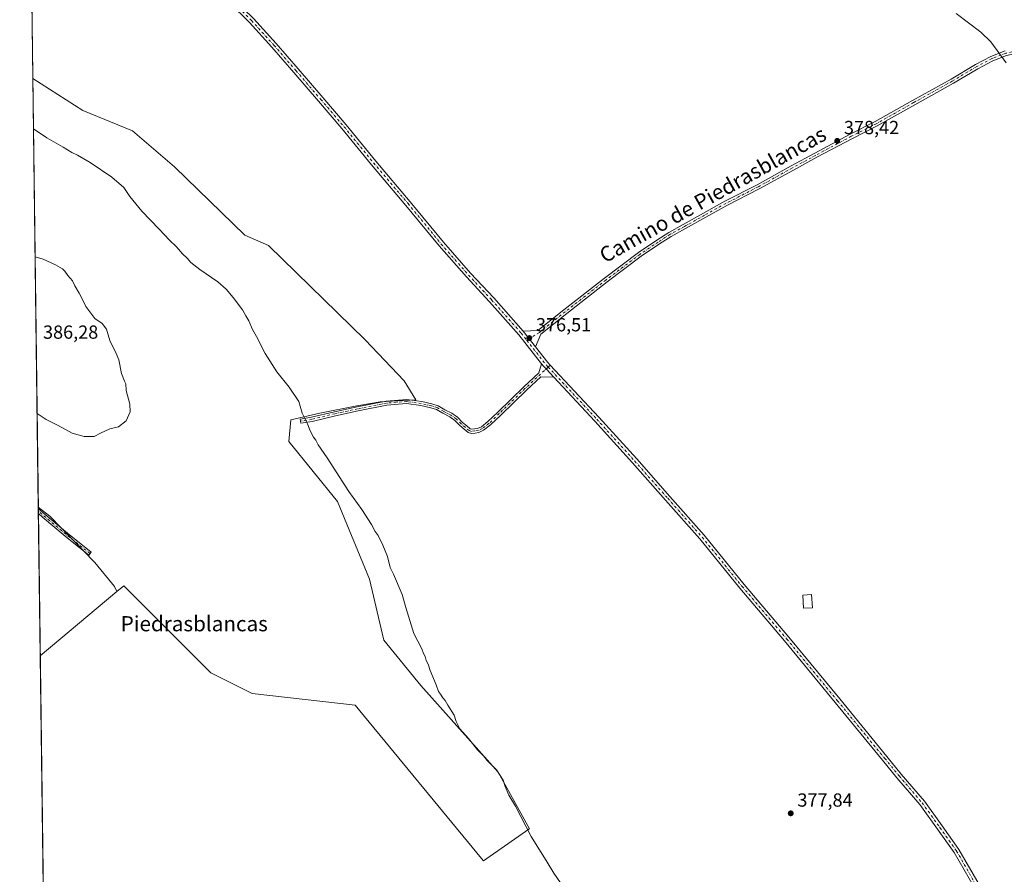
# Model space of a CAD drawing. Units: metres. Extents: x 590935 to 594398, y 4687385 to 4689743.
# Drawn here: x 590935 to 591455, y 4688747 to 4689198 of the extents above; entities that cross this region are included whole.
import ezdxf
from ezdxf.enums import TextEntityAlignment as Align

# ---------------------------------------------------------------- set-up
doc = ezdxf.new("R2010")
doc.units = ezdxf.units.M
doc.header["$MEASUREMENT"] = 0
doc.linetypes.add('DGN Style 4', pattern=[2.6384748266838614, 1.318413404963828, -0.6592067024819142, 0.001648016756204785, -0.6592067024819142])
for name, color, linetype, lineweight in [('Camino Cxs', 7, 'Continuous', 0), ('Camino eje', 30, 'DGN Style 4', 13), ('Comarca CxS', 21, 'Continuous', 0), ('Comunidad Autónoma CxS', 142, 'Continuous', 0), ('Cultivos herbáceos CxS', 92, 'Continuous', 0), ('Cultivos leñosos CxS', 92, 'Continuous', 0), ('Curva de nivel normal', 30, 'Continuous', 0), ('Edificación ligera Cxs', 1, 'Continuous', 0), ('Municipio CxS', 4, 'Continuous', 0), ('Núcleo urbano CxS', 7, 'Continuous', 0), ('Pista no pavimentada Cxs', 111, 'Continuous', 0), ('Pista no pavimentada eje', 91, 'DGN Style 4', 0), ('Pista pavimentada Cxs', 135, 'Continuous', 0), ('Pista pavimentada eje', 135, 'DGN Style 4', 0), ('Provincia CxS', 1, 'Continuous', 0), ('Punto de cota en terreno', 7, 'Continuous', 0), ('Rótulo de punto de cota en terreno', 7, 'Continuous', 0), ('Texto cartográfico', 7, 'Continuous', 0)]:
    doc.layers.add(name, color=color, linetype=linetype, lineweight=lineweight)
doc.styles.add('Style-Arial', font='txt')

# ---------------------------------------------------------------- blocks, each defined once
blk = doc.blocks.new('*U12')
at = {"layer": 'Cultivos leñosos CxS', "color": 92, "linetype": 'Continuous', "lineweight": 0}
blk.add_polyline3d([(590952.2375999996, 4688376.679500001, 386.3015000000014), (590945.9386, 4688862.0429, 381.4489999999932), (590986.4552999996, 4688895.9287, 382.3007999999973), (590990.0673000002, 4688898.949300001, 382.6006000000052), (591036.0515999999, 4688852.964500001, 383.1475000000065), (591057.8339000001, 4688842.073100001, 383.5675999999949), (591112.2895000001, 4688836.0219, 383.4599000000017), (591178.9506999999, 4688755.074899999, 381.8148999999976), (591180.0554999998, 4688753.7335, 381.8208000000013), (591203.8613, 4688770.504899999, 380.2517999999982), (591204.2279000003, 4688770.763300001, 380.1714000000065), (591187.8205000004, 4688800.634500001, 380.3307000000059), (591146.8217000002, 4688846.2675, 380.9135999999999), (591127.3466999996, 4688870.3671, 381.6199000000051), (591119.7796999998, 4688902.4299, 381.1931000000041), (591102.8685999997, 4688943.4485, 380.5776999999944), (591077.2446999997, 4688975.2371, 381.3439000000071), (591078.2697000002, 4688986.517300001, 380.8383999999933), (591093.6435000002, 4688990.106100001, 379.3068000000058), (591113.0782000005, 4688993.929199999, 378.4326000000001), (591125.4607999995, 4688996.151799999, 377.9375), (591144.1933000004, 4688997.1042, 377.5060999999987), (591138.1606999999, 4689007.2643, 376.7372000000032), (591117.5232999995, 4689028.8543, 376.7027999999991), (591066.4056000002, 4689078.701900001, 377.4646999999969), (591054.0230999999, 4689084.099400001, 377.623900000006), (591016.8322999999, 4689120.242900001, 377.7973999999958), (590994.6358000003, 4689139.2191, 377.241399999999), (590968.5, 4689149.985300001, 377.2480000000069), (590941.9846000001, 4689166.7104, 376.7544000000053), (590941.4485999999, 4689208.010299999, 377.2543000000005)], dxfattribs=at)
blk = doc.blocks.new('5PATER')
at = {"layer": 'Núcleo urbano CxS', "linetype": 'Continuous', "lineweight": 0}
h = blk.add_hatch(color=51, dxfattribs=at)
edge = h.paths.add_edge_path()
edge.add_ellipse((0, 0), major_axis=(-0.1095731443231308, -0.1110710700762829), ratio=0.9994222409660322, start_angle=0, end_angle=360)

msp = doc.modelspace()

# ---------------------------------------------------------------- linework, layer by layer
at = {"layer": 'Camino Cxs', "color": 7, "linetype": 'Continuous', "lineweight": 0, "extrusion": (0.003305338270277385, -0.004217150430397268, 0.9999856450875515), "elevation": -17443.70334545566, "flags": 128}
msp.add_lwpolyline([(591203.0047620544, 4688993.263131157), (591196.545911906, 4689001.503604433)], dxfattribs=at)
at = {"layer": 'Camino Cxs', "color": 7, "linetype": 'Continuous', "lineweight": 0, "extrusion": (-0.01715716343119761, 0.01743791448445083, 0.9997007306596452), "elevation": 71999.39195187514, "flags": 128}
msp.add_lwpolyline([(-3710047.146395817, -2926904.466812379), (-3710046.959959011, -2926902.815353557), (-3710046.906543774, -2926900.787819954)], dxfattribs=at)
at = {"layer": 'Camino Cxs', "color": 7, "linetype": 'Continuous', "lineweight": 0, "extrusion": (-0.00925504192572815, 0.009916313498627826, 0.9999080012308882), "elevation": 41402.41902162704, "flags": 128}
msp.add_lwpolyline([(591195.2245478643, 4688829.124159052), (591191.2001797755, 4688833.435671041)], dxfattribs=at)
at = {"layer": 'Camino Cxs', "color": 7, "linetype": 'Continuous', "lineweight": 0, "extrusion": (0.0008885501507453202, -0.06845886535659229, 0.9976535441889222), "elevation": -320092.7287106687, "flags": 128}
msp.add_lwpolyline([(651749.3272411712, 4669915.527672961), (651749.3272411712, 4669918.238561722)], dxfattribs=at)
at = {"layer": 'Camino Cxs', "color": 7, "linetype": 'Continuous', "lineweight": 0}
for points in [[(591456.2213000003, 4689178.9191, 380.0473999999958), (591448.9062999999, 4689176.1373, 379.8031999999948), (591441.0132999998, 4689171.983100001, 379.5991000000067), (591428.0976999998, 4689164.317700001, 379.300900000002), (591407.6945000002, 4689152.9593, 378.9625999999989), (591387.9117000002, 4689141.8051, 378.6456999999937), (591374.7600999996, 4689135.176700001, 378.3686000000016), (591356.0673000002, 4689125.200300001, 378.0889000000025), (591343.6725000005, 4689118.477700001, 377.9557999999961), (591325.5809000004, 4689108.485300001, 377.7902000000031), (591308.5528999995, 4689099.7609, 377.6995000000024), (591297.3283000002, 4689093.571699999, 377.4661999999953), (591286.7109000003, 4689087.579700001, 377.3365000000049), (591279.0701000001, 4689083.392899999, 377.2461000000039), (591272.9168999996, 4689079.4299, 377.1203999999998), (591263.2852999996, 4689072.938899999, 377.0491000000038), (591245.3460999997, 4689059.405900001, 376.930600000007), (591223.9178999999, 4689042.704700001, 376.6771000000008), (591210.2094999999, 4689031.7379, 376.6052999999956), (591207.4787999997, 4689025.1303, 376.4857000000048), (591201.0201000003, 4689033.3707, 376.5418000000063), (591208.7487000005, 4689033.7709, 376.6236000000063), (591222.3685, 4689044.6667, 376.7522999999928), (591243.8246999999, 4689061.389900001, 376.9363000000012), (591261.8328999998, 4689074.9749, 377.0911000000052), (591271.5412999997, 4689081.517700001, 377.1967000000004), (591277.7909000004, 4689085.5427, 377.3619999999937), (591285.4959000006, 4689089.764699999, 377.4413000000059), (591296.1102999998, 4689095.754899999, 377.5717000000004), (591307.3790999996, 4689101.968499999, 377.6692999999942), (591324.4062999999, 4689110.692500001, 377.7486000000063), (591342.4720999999, 4689120.670700001, 377.8977000000014), (591354.8827000001, 4689127.401900001, 378.0604000000022), (591373.6089000005, 4689137.3961, 378.3405999999959), (591386.7345000004, 4689144.011299999, 378.5853999999963), (591406.4725000003, 4689155.1403, 378.8791999999958), (591426.8515, 4689166.485300001, 379.267200000002), (591439.7922999999, 4689174.1657, 379.5657999999967), (591447.8761, 4689178.420100001, 379.742499999993), (591455.4863, 4689181.314300001, 379.9541000000027)], [(591201.0201000003, 4689033.3707, 376.5418000000063), (591208.7487000005, 4689033.7709, 376.6236000000063), (591222.3685, 4689044.6667, 376.7522999999928), (591243.8246999999, 4689061.389900001, 376.9363000000012), (591261.8328999998, 4689074.9749, 377.0911000000052), (591271.5412999997, 4689081.517700001, 377.1967000000004), (591277.7909000004, 4689085.5427, 377.3619999999937), (591285.4959000006, 4689089.764699999, 377.4413000000059), (591296.1102999998, 4689095.754899999, 377.5717000000004), (591307.3790999996, 4689101.968499999, 377.6692999999942), (591324.4062999999, 4689110.692500001, 377.7486000000063), (591342.4720999999, 4689120.670700001, 377.8977000000014), (591354.8827000001, 4689127.401900001, 378.0604000000022), (591373.6089000005, 4689137.3961, 378.3405999999959), (591386.7345000004, 4689144.011299999, 378.5853999999963), (591406.4725000003, 4689155.1403, 378.8791999999958), (591426.8515, 4689166.485300001, 379.267200000002), (591439.7922999999, 4689174.1657, 379.5657999999967), (591447.8761, 4689178.420100001, 379.742499999993), (591455.4863, 4689181.314300001, 379.9541000000027)], [(591471.8825000003, 4689179.7645, 380.5022999999928), (591466.7285000002, 4689180.233100001, 380.4279999999999), (591461.7805000005, 4689180.233100001, 380.2186999999976), (591456.2213000003, 4689178.9191, 380.0473999999958), (591448.9062999999, 4689176.1373, 379.8031999999948), (591441.0132999998, 4689171.983100001, 379.5991000000067), (591428.0976999998, 4689164.317700001, 379.300900000002), (591407.6945000002, 4689152.9593, 378.9625999999989), (591387.9117000002, 4689141.8051, 378.6456999999937), (591374.7600999996, 4689135.176700001, 378.3686000000016), (591356.0673000002, 4689125.200300001, 378.0889000000025), (591343.6725000005, 4689118.477700001, 377.9557999999961), (591325.5809000004, 4689108.485300001, 377.7902000000031), (591308.5528999995, 4689099.7609, 377.6995000000024), (591297.3283000002, 4689093.571699999, 377.4661999999953), (591286.7109000003, 4689087.579700001, 377.3365000000049), (591279.0701000001, 4689083.392899999, 377.2461000000039), (591272.9168999996, 4689079.4299, 377.1203999999998), (591263.2852999996, 4689072.938899999, 377.0491000000038), (591245.3460999997, 4689059.405900001, 376.930600000007), (591223.9178999999, 4689042.704700001, 376.6771000000008), (591210.2094999999, 4689031.7379, 376.6052999999956), (591207.4787999997, 4689025.1303, 376.4857000000048)], [(591217.0634000005, 4689009.1439, 376.507700000002), (591210.2207000004, 4689009.3279, 376.2949999999983), (591202.6319000004, 4689002.262700001, 376.2348000000056), (591189.0913000006, 4688989.145099999, 376.277900000001), (591183.7605, 4688984.0277, 376.457899999994), (591180.0236999998, 4688981.0601, 376.8064000000013), (591177.5241, 4688979.869899999, 377.0372999999963), (591175.5484999996, 4688979.637499999, 377.1521999999969), (591173.6114999996, 4688979.395300001, 377.2654999999941), (591171.9222999997, 4688979.958500001, 377.3236000000034), (591169.7429000001, 4688981.679099999, 377.4005000000034), (591167.4715, 4688983.6259, 377.4787000000069), (591164.8629000001, 4688986.2345, 377.3678999999975), (591162.1453, 4688988.1469, 377.3485999999975), (591158.4791000001, 4688990.032299999, 377.4027999999962), (591155.1797000002, 4688991.9913, 377.3846999999951), (591152.1637000004, 4688992.896299999, 377.4196999999986), (591146.9550999999, 4688994.146299999, 377.5817999999999), (591139.4011000004, 4688995.181100001, 377.8092999999935), (591128.8960999995, 4688994.348900001, 378.0429000000004), (591113.7263000002, 4688991.2939, 378.6748999999982), (591101.7887000004, 4688988.758500001, 379.2358999999997), (591089.5910999998, 4688985.788699999, 379.9921000000031), (591083.6212999999, 4688984.829100001, 380.434500000003), (591083.2723000003, 4688987.001300001, 380.4192000000039), (591089.1557, 4688987.946900001, 379.8966999999975), (591101.2999, 4688990.903700001, 379.1508999999933), (591113.2805000005, 4688993.4483, 378.5580000000046), (591128.5909000002, 4688996.5317, 377.9677999999985), (591139.4643000001, 4688997.392899999, 377.725099999996), (591147.3620999996, 4688996.311100001, 377.4505000000063), (591152.7368999999, 4688995.0211, 377.2589000000008), (591156.0707, 4688994.0209, 377.2016000000003), (591159.5447000006, 4688991.958100001, 377.2292000000016), (591163.2868999997, 4688990.033700001, 377.1984999999986), (591166.2843000004, 4688987.924500001, 377.1965000000055), (591168.9672999998, 4688985.2413, 377.2069999999949), (591171.1409, 4688983.3783, 377.1604999999981), (591172.9833000004, 4688981.923900001, 377.125), (591173.8339000001, 4688981.6403, 377.101800000004), (591175.2834999999, 4688981.8215, 377.0170000000071), (591176.9062999999, 4688982.0123, 376.9228000000003), (591178.8517000005, 4688982.9387, 376.7523999999976), (591182.3114999998, 4688985.6863, 376.4517000000051), (591187.5641000001, 4688990.728700001, 376.2550999999949), (591201.1168999998, 4689003.858100001, 376.2814999999973), (591209.2062999997, 4689011.3895, 376.277700000006), (591210.6310999999, 4689016.245100001, 376.3377000000037)], [(590944.9288999997, 4688939.841800001, 382.5861000000005), (590948.5170999998, 4688936.659700001, 382.5954999999958), (590960.3503000002, 4688926.728499999, 382.6217000000034), (590972.8287000004, 4688916.788100001, 382.5673999999999)], [(590972.8287000004, 4688916.788100001, 382.5673999999999), (590971.5824999996, 4688915.2237, 382.4668999999994), (590959.0840999996, 4688925.1801, 382.4229999999953), (590947.2105, 4688935.145300001, 382.4104999999981), (590944.9639999997, 4688937.137499999, 382.4005000000034)]]:
    msp.add_polyline3d(points, dxfattribs=at)
for points in [[(591213.0395999998, 4689013.4553, 376.4277000000002), (591217.0634000005, 4689009.143999999, 376.507700000002), (591210.2207000004, 4689009.3279, 376.2949999999983), (591202.6319000004, 4689002.262700001, 376.2348000000056), (591189.0913000006, 4688989.145099999, 376.277900000001), (591183.7605, 4688984.0277, 376.457899999994), (591180.0236999998, 4688981.0601, 376.8064000000013), (591177.5241, 4688979.869899999, 377.0372999999963), (591175.5484999996, 4688979.637499999, 377.1521999999969), (591173.6114999996, 4688979.395300001, 377.2654999999941), (591171.9222999997, 4688979.958500001, 377.3236000000034), (591169.7429000001, 4688981.679099999, 377.4005000000034), (591167.4715, 4688983.6259, 377.4787000000069), (591164.8629000001, 4688986.2345, 377.3678999999975), (591162.1453, 4688988.1469, 377.3485999999975), (591158.4791000001, 4688990.032299999, 377.4027999999962), (591155.1797000002, 4688991.9913, 377.3846999999951), (591152.1637000004, 4688992.896299999, 377.4196999999986), (591146.9550999999, 4688994.146299999, 377.5817999999999), (591139.4011000004, 4688995.181100001, 377.8092999999935), (591128.8960999995, 4688994.348900001, 378.0429000000004), (591113.7263000002, 4688991.2939, 378.6748999999982), (591101.7887000004, 4688988.758500001, 379.2358999999997), (591089.5910999998, 4688985.788699999, 379.9921000000031), (591083.6212999999, 4688984.829100001, 380.434500000003), (591083.2723000003, 4688987.001300001, 380.4192000000039), (591089.1557, 4688987.946900001, 379.8966999999975), (591101.2999, 4688990.903700001, 379.1508999999933), (591113.2805000005, 4688993.4483, 378.5580000000046), (591128.5909000002, 4688996.5317, 377.9677999999985), (591139.4643000001, 4688997.392899999, 377.725099999996), (591147.3620999996, 4688996.311100001, 377.4505000000063), (591152.7368999999, 4688995.0211, 377.2589000000008), (591156.0707, 4688994.0209, 377.2016000000003), (591159.5447000006, 4688991.958100001, 377.2292000000016), (591163.2868999997, 4688990.033700001, 377.1984999999986), (591166.2843000004, 4688987.924500001, 377.1965000000055), (591168.9672999998, 4688985.2413, 377.2069999999949), (591171.1409, 4688983.3783, 377.1604999999981), (591172.9833000004, 4688981.923900001, 377.125), (591173.8339000001, 4688981.6403, 377.101800000004), (591175.2834999999, 4688981.8215, 377.0170000000071), (591176.9062999999, 4688982.0123, 376.9228000000003), (591178.8517000005, 4688982.9387, 376.7523999999976), (591182.3114999998, 4688985.6863, 376.4517000000051), (591187.5641000001, 4688990.728700001, 376.2550999999949), (591201.1168999998, 4689003.858100001, 376.2814999999973), (591209.2062999997, 4689011.3895, 376.277700000006), (591210.6310999999, 4689016.245100001, 376.3377000000037), (591211.6561000004, 4689014.9375, 376.3781000000017)], [(590972.8287000004, 4688916.788100001, 382.5673999999999), (590971.5824999996, 4688915.2237, 382.4668999999994), (590959.0840999996, 4688925.1801, 382.4229999999953), (590947.2105, 4688935.145300001, 382.4104999999981), (590944.9639999997, 4688937.137499999, 382.4005000000034), (590944.9288999997, 4688939.841800001, 382.5861000000005), (590948.5170999998, 4688936.659700001, 382.5954999999958), (590960.3503000002, 4688926.728499999, 382.6217000000034)]]:
    msp.add_polyline3d(points, close=True, dxfattribs=at)
at = {"layer": 'Camino eje', "color": 30, "linetype": 'DGN Style 4', "lineweight": 13, "extrusion": (0.04048582031301889, 0.05007023064308284, 0.9979247819134119), "elevation": 259082.8171067121, "flags": 128}
msp.add_lwpolyline([(2488637.742423852, -4009331.600804376), (2488653.708553205, -4009331.484327471), (2488669.180778645, -4009331.767916346), (2488673.07615171, -4009331.945576017)], dxfattribs=at)
at = {"layer": 'Camino eje', "color": 30, "linetype": 'DGN Style 4', "lineweight": 13}
for points in [[(591472.5661000004, 4689180.9575, 380.4775999999983), (591466.7851, 4689181.483100001, 380.3907999999938), (591461.6349, 4689181.483100001, 380.2035999999935), (591455.8539000005, 4689180.116699999, 380.0028000000021), (591448.3910999997, 4689177.278700001, 379.7807999999932), (591440.4029000001, 4689173.0745, 379.5887999999977), (591427.4744999995, 4689165.401500001, 379.2878000000055), (591407.0834999997, 4689154.049699999, 378.9233999999997), (591387.3230999997, 4689142.908299999, 378.6543999999994), (591374.1845000006, 4689136.286499999, 378.3611999999994), (591355.4751000004, 4689126.301100001, 378.0813999999955), (591343.0723000001, 4689119.574100001, 377.9312000000064), (591324.9935, 4689109.5889, 377.7728000000061), (591307.9659000002, 4689100.864700001, 377.6808000000019), (591296.7193, 4689094.6633, 377.5166000000027), (591286.1032999996, 4689088.6721, 377.3870000000024), (591278.4304999998, 4689084.467900001, 377.3040000000037), (591272.2291000001, 4689080.4737, 377.1610999999975), (591262.5591000002, 4689073.956900001, 377.0746000000072), (591244.5855, 4689060.3979, 376.945000000007), (591223.1432999996, 4689043.685699999, 376.7170999999944), (591209.4791000001, 4689032.7543, 376.6055000000051), (591202.9080999997, 4689028.530300001, 376.5458000000072)], [(591214.1372999996, 4689014.477299999, 376.4391000000033), (591201.8744999999, 4689003.0603, 376.2443000000058), (591188.3277000003, 4688989.936899999, 376.2682000000059), (591183.0361000003, 4688984.856899999, 376.460500000001), (591179.4376999997, 4688981.999500001, 376.7828000000009), (591177.2153000003, 4688980.941099999, 376.9802000000054), (591175.4161, 4688980.729499999, 377.084600000002), (591173.7226999998, 4688980.517700001, 377.1836999999941), (591172.4527000003, 4688980.941099999, 377.2197000000015), (591170.4419, 4688982.528700001, 377.2969000000012), (591168.2194999997, 4688984.433700001, 377.3441000000021), (591165.5734999999, 4688987.079500001, 377.2737999999954), (591162.7160999998, 4688989.090299999, 377.2678000000014), (591159.0119000003, 4688990.995300001, 377.3151999999973), (591155.6253000004, 4688993.006100001, 377.2969000000012), (591152.4502999998, 4688993.958699999, 377.3390000000072), (591147.1584999999, 4688995.228700001, 377.5169000000024), (591139.4326999999, 4688996.286900001, 377.767200000002), (591128.7435, 4688995.440300001, 378.0053000000044), (591113.5034999996, 4688992.371099999, 378.5853999999963), (591101.5443000002, 4688989.8311, 379.1925000000047), (591089.3734999998, 4688986.867699999, 379.9244000000036), (591083.4467000002, 4688985.915300001, 380.4250999999931)]]:
    msp.add_polyline3d(points, dxfattribs=at)
at = {"layer": 'Comarca CxS', "color": 21, "linetype": 'Continuous', "lineweight": 0, "flags": 128}
msp.add_lwpolyline([(590964.1419335175, 4687459.412750323), (590935.0900006773, 4689697.959983087), (592235.193334272, 4689715.179217356)], dxfattribs=at)
at = {"layer": 'Comunidad Autónoma CxS', "color": 142, "linetype": 'Continuous', "lineweight": 0, "flags": 128}
msp.add_lwpolyline([(592826.0497692496, 4687409.448266549), (590965.110000678, 4687384.819983112), (590964.1419335175, 4687459.412750323), (590935.0900006773, 4689697.959983087), (592235.193334272, 4689715.179217356), (594366.7000007028, 4689743.409983087), (594397.8500007021, 4687430.249983111)], close=True, dxfattribs=at)
at = {"layer": 'Cultivos herbáceos CxS', "color": 92, "linetype": 'Continuous', "lineweight": 0, "extrusion": (0.0006883542127387216, -0.05314598189752585, 0.998586516420398), "elevation": -248409.6839202995, "flags": 128}
msp.add_lwpolyline([(651622.0803891096, 4674297.186585106), (651622.0803891096, 4674297.820634425)], dxfattribs=at)
at = {"layer": 'Cultivos herbáceos CxS', "color": 92, "linetype": 'Continuous', "lineweight": 0, "extrusion": (0.0006900279624150766, -0.05331353159411718, 0.9985775839715081), "elevation": -249194.3286899157, "flags": 128}
msp.add_lwpolyline([(651578.5060457219, 4674260.141780734), (651578.5060457219, 4674261.495920128)], dxfattribs=at)
at = {"layer": 'Cultivos herbáceos CxS', "color": 92, "linetype": 'Continuous', "lineweight": 0, "extrusion": (0.0006545673967289523, -0.05029011588930223, 0.9987344370679143), "elevation": -235038.6136957445, "flags": 128}
msp.add_lwpolyline([(651920.1346752199, 4674944.3380745), (651920.1346752198, 4674945.692102644)], dxfattribs=at)
at = {"layer": 'Cultivos herbáceos CxS', "color": 92, "linetype": 'Continuous', "lineweight": 0, "extrusion": (0.0001381809170687695, -0.01064816899920939, 0.9999432970938895), "elevation": -49464.71062432426, "flags": 128}
msp.add_lwpolyline([(590945.8801456485, 4688601.146847863), (590944.905535134, 4688676.245705468)], dxfattribs=at)
at = {"layer": 'Cultivos herbáceos CxS', "color": 92, "linetype": 'Continuous', "lineweight": 0, "extrusion": (-0.01236899220652916, -0.01034470221209868, 0.9998699891325562), "elevation": -55432.88784895201, "flags": 128}
msp.add_lwpolyline([(590945.9695701743, 4688573.367526082), (590905.4454335186, 4688539.47991283)], dxfattribs=at)
at = {"layer": 'Cultivos herbáceos CxS', "color": 92, "linetype": 'Continuous', "lineweight": 0}
msp.add_polyline3d([(590986.4552999996, 4688895.9287, 382.3007999999973), (590945.9386, 4688862.0429, 381.4489999999932), (590944.9206999998, 4688940.4749, 382.4228000000003), (590951.0021000003, 4688935.7051, 382.4355000000069), (590974.7209000001, 4688911.244700001, 382.4177000000054), (590985.0979000004, 4688898.6439, 382.3337000000029)], close=True, dxfattribs=at)
msp.add_polyline3d([(590944.9206999998, 4688940.4749, 382.4228000000003), (590951.0021000003, 4688935.7051, 382.4355000000069), (590974.7209000001, 4688911.244700001, 382.4177000000054), (590985.0979000004, 4688898.6439, 382.3337000000029), (590986.4552999996, 4688895.9287, 382.3007999999973)], dxfattribs=at)
at = {"layer": 'Cultivos leñosos CxS', "color": 92, "linetype": 'Continuous', "lineweight": 0, "extrusion": (0.0001570525440364374, -0.0121012208206501, 0.9999267652129072), "elevation": -56275.10607686071, "flags": 128}
msp.add_lwpolyline([(590941.9181364226, 4688829.040480758), (590941.3820579126, 4688870.34340506)], dxfattribs=at)
at = {"layer": 'Cultivos leñosos CxS', "color": 92, "linetype": 'Continuous', "lineweight": 0, "extrusion": (-0.0003250127738318742, 0.02504322993215293, 0.9996863163018999), "elevation": 117616.4526434424, "flags": 128}
msp.add_lwpolyline([(-651743.4308242955, -4679399.073935534), (-651743.4308242956, -4679625.399481821)], dxfattribs=at)
at = {"layer": 'Cultivos leñosos CxS', "color": 92, "linetype": 'Continuous', "lineweight": 0, "extrusion": (-0.01236899220652916, -0.01034470221209868, 0.9998699891325562), "elevation": -55432.88784895201, "flags": 128}
msp.add_lwpolyline([(590945.9695701743, 4688573.367526082), (590905.4454335186, 4688539.47991283)], dxfattribs=at)
at = {"layer": 'Cultivos leñosos CxS', "color": 92, "linetype": 'Continuous', "lineweight": 0, "extrusion": (-0.0001331780265029495, 0.01026173932432132, 0.9999473380981886), "elevation": 48418.60791025538, "flags": 128}
msp.add_lwpolyline([(590950.5587438949, 4688259.579954264), (590945.9840621257, 4688612.053413061)], dxfattribs=at)
at = {"layer": 'Cultivos leñosos CxS', "color": 92, "linetype": 'Continuous', "lineweight": 0}
msp.add_polyline3d([(590986.4552999996, 4688895.9287, 382.3007999999973), (590985.0979000004, 4688898.6439, 382.3337000000029), (590974.7209000001, 4688911.244700001, 382.4177000000054), (590951.0021000003, 4688935.7051, 382.4355000000069), (590944.9206999998, 4688940.4749, 382.4228000000003), (590941.9846000001, 4689166.7104, 376.7544000000053), (590968.5, 4689149.985300001, 377.2480000000069), (590994.6358000003, 4689139.2191, 377.241399999999), (591016.8322999999, 4689120.242900001, 377.7973999999958), (591054.0230999999, 4689084.099400001, 377.623900000006), (591066.4056000002, 4689078.701900001, 377.4646999999969), (591117.5232999995, 4689028.8543, 376.7027999999991), (591138.1606999999, 4689007.2643, 376.7372000000032), (591144.1933000004, 4688997.1042, 377.5060999999987), (591125.4607999995, 4688996.151799999, 377.9375), (591113.0782000005, 4688993.929199999, 378.4326000000001), (591093.6435000002, 4688990.106100001, 379.3068000000058), (591078.2697000002, 4688986.517300001, 380.8383999999933), (591077.2446999997, 4688975.2371, 381.3439000000071), (591102.8685999997, 4688943.4485, 380.5776999999944), (591119.7796999998, 4688902.4299, 381.1931000000041), (591127.3466999996, 4688870.3671, 381.6199000000051), (591146.8217000002, 4688846.2675, 380.9135999999999), (591187.8205000004, 4688800.634500001, 380.3307000000059), (591204.2279000003, 4688770.763300001, 380.1714000000065), (591203.8613, 4688770.504899999, 380.2517999999982), (591180.0554999998, 4688753.7335, 381.8208000000013), (591178.9506999999, 4688755.074899999, 381.8148999999976), (591112.2895000001, 4688836.0219, 383.4599000000017), (591057.8339000001, 4688842.073100001, 383.5675999999949), (591036.0515999999, 4688852.964500001, 383.1475000000065), (590990.0673000002, 4688898.949300001, 382.6006000000052)], close=True, dxfattribs=at)
for points in [[(590941.9846000001, 4689166.7104, 376.7544000000053), (590968.5, 4689149.985300001, 377.2480000000069), (590994.6358000003, 4689139.2191, 377.241399999999), (591016.8322999999, 4689120.242900001, 377.7973999999958), (591054.0230999999, 4689084.099400001, 377.623900000006), (591066.4056000002, 4689078.701900001, 377.4646999999969), (591117.5232999995, 4689028.8543, 376.7027999999991), (591138.1606999999, 4689007.2643, 376.7372000000032), (591144.1933000004, 4688997.1042, 377.5060999999987), (591125.4607999995, 4688996.151799999, 377.9375), (591113.0782000005, 4688993.929199999, 378.4326000000001), (591093.6435000002, 4688990.106100001, 379.3068000000058), (591078.2697000002, 4688986.517300001, 380.8383999999933), (591077.2446999997, 4688975.2371, 381.3439000000071), (591102.8685999997, 4688943.4485, 380.5776999999944), (591119.7796999998, 4688902.4299, 381.1931000000041), (591127.3466999996, 4688870.3671, 381.6199000000051), (591146.8217000002, 4688846.2675, 380.9135999999999), (591187.8205000004, 4688800.634500001, 380.3307000000059), (591204.2279000003, 4688770.763300001, 380.1714000000065), (591203.8613, 4688770.504899999, 380.2517999999982), (591180.0554999998, 4688753.7335, 381.8208000000013), (591178.9506999999, 4688755.074899999, 381.8148999999976), (591112.2895000001, 4688836.0219, 383.4599000000017), (591057.8339000001, 4688842.073100001, 383.5675999999949), (591036.0515999999, 4688852.964500001, 383.1475000000065), (590990.0673000002, 4688898.949300001, 382.6006000000052), (590986.4552999996, 4688895.9287, 382.3007999999973)], [(590941.9846000001, 4689166.7104, 376.7544000000053), (590968.5, 4689149.985300001, 377.2480000000069), (590994.6358000003, 4689139.2191, 377.241399999999), (591016.8322999999, 4689120.242900001, 377.7973999999958), (591054.0230999999, 4689084.099400001, 377.623900000006), (591066.4056000002, 4689078.701900001, 377.4646999999969), (591117.5232999995, 4689028.8543, 376.7027999999991), (591138.1606999999, 4689007.2643, 376.7372000000032), (591144.1933000004, 4688997.1042, 377.5060999999987), (591125.4607999995, 4688996.151799999, 377.9375), (591113.0782000005, 4688993.929199999, 378.4326000000001), (591093.6435000002, 4688990.106100001, 379.3068000000058), (591078.2697000002, 4688986.517300001, 380.8383999999933), (591077.2446999997, 4688975.2371, 381.3439000000071), (591102.8685999997, 4688943.4485, 380.5776999999944), (591119.7796999998, 4688902.4299, 381.1931000000041), (591127.3466999996, 4688870.3671, 381.6199000000051), (591146.8217000002, 4688846.2675, 380.9135999999999), (591187.8205000004, 4688800.634500001, 380.3307000000059), (591204.2279000003, 4688770.763300001, 380.1714000000065), (591203.8613, 4688770.504899999, 380.2517999999982), (591180.0554999998, 4688753.7335, 381.8208000000013), (591178.9506999999, 4688755.074899999, 381.8148999999976), (591112.2895000001, 4688836.0219, 383.4599000000017), (591057.8339000001, 4688842.073100001, 383.5675999999949), (591036.0515999999, 4688852.964500001, 383.1475000000065), (590990.0673000002, 4688898.949300001, 382.6006000000052), (590986.4552999996, 4688895.9287, 382.3007999999973)], [(590944.9206999998, 4688940.4749, 382.4228000000003), (590951.0021000003, 4688935.7051, 382.4355000000069), (590974.7209000001, 4688911.244700001, 382.4177000000054), (590985.0979000004, 4688898.6439, 382.3337000000029), (590986.4552999996, 4688895.9287, 382.3007999999973)]]:
    msp.add_polyline3d(points, dxfattribs=at)
at = {"layer": 'Curva de nivel normal', "color": 30, "linetype": 'Continuous', "lineweight": 0, "flags": 128}
for points, elevation in [([(591455.9699999997, 4689175.020099999), (591447.8700000001, 4689186.2301), (591442.5899999999, 4689191.210100001), (591429.5599999996, 4689201.110099999)], 380.0000000000001), ([(590942.3288000004, 4689140.189200001), (590949.4800000004, 4689135.4001), (590958, 4689130.600099999), (590962.5800000001, 4689127.700099999), (590965.6699999999, 4689126.290100001), (590972.3799999999, 4689122.4001), (590983.8300000001, 4689114.6501), (590990.0599999996, 4689109.220100001), (590993.2599999999, 4689104.420100001), (590999.5199999996, 4689096.670100001), (591008.7999999998, 4689087.280099999), (591014.2599999999, 4689081.4101), (591017.8499999996, 4689078.0101), (591021.0800000001, 4689074.2501), (591023.5300000003, 4689072.030099999), (591025.54, 4689069.710100001), (591030.1699999999, 4689066.0101), (591039.6399999997, 4689059.4801), (591044.0899999999, 4689055.600099999), (591047.8499999996, 4689051.2401), (591052.7699999996, 4689044.600099999), (591054.4699999997, 4689041.540100001), (591056.0800000001, 4689038.870100001), (591057.9900000002, 4689034.290100001), (591060.1200000001, 4689030.540100001), (591064.7199999997, 4689021.630100001), (591070.7999999998, 4689011.960100001), (591077.3200000003, 4689003.9001), (591082.4199999999, 4688996.270099999), (591084.2599999999, 4688990.120100001), (591086.9800000004, 4688984.5101), (591088.5199999996, 4688980.710100001), (591090.29, 4688977.4801), (591091.54, 4688975.840100001), (591092.75, 4688973.380100001), (591097.4299999997, 4688966.4901), (591108.8499999996, 4688948.710100001), (591115.7300000004, 4688939.350099999), (591120.8600000005, 4688931.4001), (591122.8300000001, 4688927.710100001), (591124.3099999996, 4688925.520099999), (591126.8799999999, 4688920.420100001), (591129.2999999998, 4688914.520099999), (591130.79, 4688908.670100001), (591132.5, 4688905.050100001), (591137.1200000001, 4688894.340100001), (591138.9699999997, 4688887.4801), (591143.2599999999, 4688873.8201), (591147.4000000004, 4688865.640100001), (591148.3099999996, 4688863.220100001), (591149.1399999997, 4688861.620100001), (591149.7199999997, 4688859.620100001), (591150.7599999999, 4688857.5801), (591151.7800000003, 4688854.2501), (591154.9299999997, 4688846.780099999), (591156.29, 4688843.100099999), (591157.3600000005, 4688841.700099999), (591158.4699999997, 4688839.780099999), (591159.6799999997, 4688838.350099999), (591161.0800000001, 4688835.9801), (591164.54, 4688830.7301), (591165.6200000001, 4688827.3101), (591167.5599999996, 4688823.420100001), (591172.1299999999, 4688818.370100001), (591176.8099999996, 4688812.390100001), (591179.9100000003, 4688809.1601), (591181.8899999997, 4688806.8101), (591186.9100000003, 4688801.850099999), (591190.3099999996, 4688796.3301), (591191.3600000005, 4688792.9801), (591193.3600000005, 4688788.4801), (591196.9400000004, 4688782.670100001), (591205.1399999997, 4688766.640100001), (591213.5999999996, 4688753.0601), (591217.0899999999, 4688747.2401), (591220.5700000003, 4688742.2401)], 380.0000000000001), ([(590944.2790999999, 4688989.911400001), (590944.8200000003, 4688989.6501), (590948.9900000002, 4688986.8201), (590955.4800000004, 4688983.540100001), (590962.7699999996, 4688979.540100001), (590969.0499999998, 4688977.7601), (590974.3799999999, 4688977.780099999), (590977.7199999997, 4688979.630100001), (590982.7100000001, 4688981.800100001), (590987.1799999997, 4688982.940099999), (590991.3700000001, 4688986.040100001), (590993.4500000002, 4688990.880100001), (590993.2599999999, 4688994.840100001), (590991.3799999999, 4689002.110099999), (590991.1399999997, 4689005.6501), (590990.4199999999, 4689006.940099999), (590988.9299999997, 4689011.100099999), (590987.5, 4689018.340100001), (590986.0800000001, 4689021.590100001), (590982.7000000002, 4689028.530099999), (590981, 4689034.5001), (590978.7199999997, 4689037.4101), (590974.7199999997, 4689040.0101), (590970.0099999999, 4689046.370100001), (590968.4900000002, 4689049.720100001), (590966.5099999999, 4689053.5001), (590964.1900000004, 4689057.2601), (590962.9199999999, 4689059.950099999), (590960.5800000001, 4689062.7401), (590958.9000000004, 4689065.050100001), (590957.6900000004, 4689066.350099999), (590953.9600000001, 4689068.450099999), (590947.4000000004, 4689071.390100001), (590943.2043000003, 4689072.728599999)], 385)]:
    msp.add_lwpolyline(points, dxfattribs=dict(at, elevation=elevation))
at = {"layer": 'Edificación ligera Cxs', "color": 1, "linetype": 'Continuous', "lineweight": 0}
msp.add_polyline3d([(591353.7301000003, 4688887.370100001, 379.3338999999978), (591349.0201000003, 4688887.110099999, 378.4726999999984), (591348.5201000003, 4688894.100099999, 378.372000000003), (591353.1901000004, 4688894.4301, 378.9458000000013), (591353.7301000003, 4688887.370100001, 379.3338999999978)], dxfattribs=at)
msp.add_3dface([(591353.7301000003, 4688887.370100001, 379.3338999999978), (591349.0201000003, 4688887.110099999, 379.3338999999978), (591348.5201000003, 4688894.100099999, 379.3338999999978), (591353.1901000004, 4688894.4301, 379.3338999999978)], dxfattribs=at)
at = {"layer": 'Municipio CxS', "color": 4, "linetype": 'Continuous', "lineweight": 0, "flags": 128}
msp.add_lwpolyline([(590964.1419335175, 4687459.412750323), (590935.0900006773, 4689697.959983087), (592235.193334272, 4689715.179217356)], dxfattribs=at)
at = {"layer": 'Pista no pavimentada Cxs', "color": 111, "linetype": 'Continuous', "lineweight": 0, "extrusion": (0.003305338270277385, -0.004217150430397268, 0.9999856450875515), "elevation": -17443.70334545566, "flags": 128}
msp.add_lwpolyline([(591203.0047620544, 4688993.263131157), (591196.545911906, 4689001.503604433)], dxfattribs=at)
at = {"layer": 'Pista no pavimentada Cxs', "color": 111, "linetype": 'Continuous', "lineweight": 0, "extrusion": (-0.2007220082701251, -0.1662528140028067, 0.9654380752964719), "elevation": -897868.5016617209, "flags": 128}
msp.add_lwpolyline([(-3234057.506506437, 3327339.371877863), (-3234047.040341028, 3327339.079512225), (-3234045.108713702, 3327339.198069944)], dxfattribs=at)
at = {"layer": 'Pista no pavimentada Cxs', "color": 111, "linetype": 'Continuous', "lineweight": 0, "extrusion": (-0.01715716343119761, 0.01743791448445083, 0.9997007306596452), "elevation": 71999.39195187514, "flags": 128}
msp.add_lwpolyline([(-3710047.146395817, -2926904.466812379), (-3710046.959959011, -2926902.815353557), (-3710046.906543774, -2926900.787819954)], dxfattribs=at)
at = {"layer": 'Pista no pavimentada Cxs', "color": 111, "linetype": 'Continuous', "lineweight": 0, "extrusion": (0.1928184653814904, -0.2177516742227082, 0.9567681264450308), "elevation": -906683.5852881365, "flags": 128}
msp.add_lwpolyline([(3551176.625565801, 2983864.881850662), (3551178.124974816, 2983864.921045885), (3551179.625551396, 2983864.925515516)], dxfattribs=at)
at = {"layer": 'Pista no pavimentada Cxs', "color": 111, "linetype": 'Continuous', "lineweight": 0}
for points in [[(590972.6390000005, 4689248.335700001, 377.0662000000011), (590975.3167000003, 4689243.2753, 376.9334999999992), (590991.9079, 4689237.8903, 376.7988000000041), (591004.1727, 4689234.5997, 376.7532999999967), (591012.6299999999, 4689231.428099999, 376.7479000000022), (591019.7189999997, 4689227.959100001, 376.7909999999974), (591029.0300000003, 4689222.7029, 376.6641999999993), (591039.2232999997, 4689215.657299999, 376.607600000003), (591047.7969000004, 4689209.0393, 376.5902999999962), (591058.5900999998, 4689198.3959, 376.5017999999982), (591070.5176999997, 4689185.2755, 376.4064999999973), (591082.1215000004, 4689171.886499999, 376.2072000000044), (591095.2015000005, 4689156.725500001, 376.4526000000042), (591107.5494999997, 4689142.2949, 376.4738999999972), (591123.1549000005, 4689123.122500001, 376.6224999999977), (591141.2827000003, 4689101.725500001, 376.653999999995), (591158.8085000003, 4689080.338500001, 376.7351000000053), (591173.1912000002, 4689064.027899999, 376.7119999999995), (591185.3744000001, 4689050.953500001, 376.7724000000017), (591201.0201000003, 4689033.3707, 376.5418000000063)], [(591210.6310999999, 4689016.245100001, 376.3377000000037), (591198.7166999998, 4689031.4463, 376.4933000000019), (591183.1562000001, 4689048.933499999, 376.7045000000071), (591170.9682999998, 4689062.012900001, 376.6079000000027), (591156.5225000001, 4689078.395099999, 376.563599999994), (591138.9779000003, 4689099.8051, 376.5850000000065), (591120.8469000002, 4689121.205700001, 376.4992999999959), (591105.2461000001, 4689140.372500001, 376.3234999999986), (591092.9260999998, 4689154.770500001, 376.3343000000023), (591079.8523000004, 4689169.9243, 376.0252999999939), (591068.2739000004, 4689183.2839, 376.304999999993), (591056.4253000002, 4689196.317299999, 376.3809000000037), (591045.8198999995, 4689206.7755, 376.5280000000057), (591037.4527000003, 4689213.234300001, 376.5381000000052), (591027.4363000002, 4689220.157500001, 376.5169000000024), (591018.3208999997, 4689225.303300001, 376.6536000000052), (591011.4412000002, 4689228.6699, 376.7391999999964), (591003.2550999997, 4689231.739700001, 376.728099999993), (590991.1491, 4689234.987700001, 376.6149000000005), (590974.7785, 4689239.1547, 376.7710999999982), (590965.3482999997, 4689239.9923, 377.1043999999966)], [(591058.5900999998, 4689198.3959, 376.5017999999982), (591070.5176999997, 4689185.2755, 376.4064999999973), (591082.1215000004, 4689171.886499999, 376.2072000000044), (591095.2015000005, 4689156.725500001, 376.4526000000042), (591107.5494999997, 4689142.2949, 376.4738999999972), (591123.1549000005, 4689123.122500001, 376.6224999999977), (591141.2827000003, 4689101.725500001, 376.653999999995), (591158.8085000003, 4689080.338500001, 376.7351000000053), (591173.1912000002, 4689064.027899999, 376.7119999999995), (591185.3744000001, 4689050.953500001, 376.7724000000017), (591201.0201000003, 4689033.3707, 376.5418000000063), (591207.4787999997, 4689025.1303, 376.4857000000048), (591213.9375999998, 4689016.889900001, 376.4094999999944), (591215.2578999996, 4689015.475299999, 376.4404000000068), (591214.1372999996, 4689014.477299999, 376.4391000000033), (591213.0395999998, 4689013.4553, 376.4277000000002), (591211.6561000004, 4689014.9375, 376.3781000000017), (591210.6310999999, 4689016.245100001, 376.3377000000037), (591198.7166999998, 4689031.4463, 376.4933000000019), (591183.1562000001, 4689048.933499999, 376.7045000000071), (591170.9682999998, 4689062.012900001, 376.6079000000027), (591156.5225000001, 4689078.395099999, 376.563599999994), (591138.9779000003, 4689099.8051, 376.5850000000065), (591120.8469000002, 4689121.205700001, 376.4992999999959), (591105.2461000001, 4689140.372500001, 376.3234999999986), (591092.9260999998, 4689154.770500001, 376.3343000000023), (591079.8523000004, 4689169.9243, 376.0252999999939), (591068.2739000004, 4689183.2839, 376.304999999993), (591056.4253000002, 4689196.317299999, 376.3809000000037), (591045.8198999995, 4689206.7755, 376.5280000000057)]]:
    msp.add_polyline3d(points, dxfattribs=at)
at = {"layer": 'Pista no pavimentada eje', "color": 91, "linetype": 'DGN Style 4', "lineweight": 0, "extrusion": (-0.2040075702855069, -0.1703340602969232, 0.9640369386952805), "elevation": -918948.1331810099, "flags": 128}
msp.add_lwpolyline([(-3220456.980346678, 3334771.468115846), (-3220440.957940864, 3334770.954134276), (-3220438.99613298, 3334771.066638295)], dxfattribs=at)
at = {"layer": 'Pista no pavimentada eje', "color": 91, "linetype": 'DGN Style 4', "lineweight": 0}
msp.add_polyline3d([(590964.2708999999, 4689243.921499999, 377.114499999996), (590975.1823000005, 4689240.5997, 376.8086000000039), (590991.5285, 4689236.438899999, 376.7136000000028), (591003.7138999999, 4689233.169700001, 376.7774999999965), (591012.0355000002, 4689230.049100001, 376.7476000000024), (591019.0198999997, 4689226.631100001, 376.7443999999959), (591028.2330999998, 4689221.4301, 376.5953000000009), (591038.3381000003, 4689214.445900001, 376.5697999999975), (591046.8082999997, 4689207.907299999, 376.5442000000039), (591057.5077000001, 4689197.356699999, 376.4667000000045), (591069.3958999999, 4689184.2797, 376.3543999999966), (591080.9868999999, 4689170.9055, 376.1091000000015), (591094.0639000004, 4689155.7481, 376.3947999999946), (591106.3976999996, 4689141.333699999, 376.4130000000005), (591122.0009000005, 4689122.164100001, 376.593399999998), (591140.1303000003, 4689100.7653, 376.6252999999998), (591157.6655000001, 4689079.366699999, 376.6710000000021), (591172.0796999997, 4689063.020500001, 376.6763999999966), (591184.2651000004, 4689049.943499999, 376.7455999999947), (591199.8683000002, 4689032.408500001, 376.5320999999968), (591202.9080999997, 4689028.530300001, 376.5458000000072)], dxfattribs=at)
at = {"layer": 'Pista pavimentada Cxs', "color": 135, "linetype": 'Continuous', "lineweight": 0, "extrusion": (0.1928184653814904, -0.2177516742227082, 0.9567681264450308), "elevation": -906683.5852881365, "flags": 128}
msp.add_lwpolyline([(3551176.625565801, 2983864.881850662), (3551178.124974816, 2983864.921045885), (3551179.625551396, 2983864.925515516)], dxfattribs=at)
at = {"layer": 'Pista pavimentada Cxs', "color": 135, "linetype": 'Continuous', "lineweight": 0, "extrusion": (-0.00925504192572815, 0.009916313498627826, 0.9999080012308882), "elevation": 41402.41902162704, "flags": 128}
msp.add_lwpolyline([(591195.2245478643, 4688829.124159052), (591191.2001797755, 4688833.435671041)], dxfattribs=at)
at = {"layer": 'Pista pavimentada Cxs', "color": 135, "linetype": 'Continuous', "lineweight": 0}
for points in [[(591438.9845000004, 4688739.8441, 377.4404000000068), (591428.4903999995, 4688758.171900001, 377.4603999999963), (591419.7669000002, 4688770.4439, 377.3797999999952), (591410.4436999997, 4688783.466499999, 377.3191999999981), (591398.2911, 4688797.6941, 377.25), (591390.7027000003, 4688806.919299999, 377.155700000003), (591365.7373000003, 4688837.382900001, 377.1008000000002), (591338.9977000002, 4688869.916099999, 376.8748000000051), (591315.3668999998, 4688897.7083, 376.7344000000012), (591294.2745000003, 4688923.702299999, 376.6916999999958), (591276.1672, 4688944.184699999, 376.6466999999975), (591258.6379000006, 4688963.942100001, 376.6244000000006), (591238.7379000001, 4688985.9211, 376.6150000000052), (591217.0634000005, 4689009.143999999, 376.507700000002), (591213.0395999998, 4689013.4553, 376.4277000000002), (591214.1372999996, 4689014.477299999, 376.4391000000033), (591215.2578999996, 4689015.475299999, 376.4404000000068), (591240.9464999996, 4688987.951500001, 376.5681000000041), (591260.8718999998, 4688965.944499999, 376.6263999999938), (591278.4129999997, 4688946.173699999, 376.6413999999932), (591296.5641000001, 4688925.641899999, 376.6968000000052), (591317.6747000003, 4688899.625299999, 376.8365999999951), (591341.2994999997, 4688871.840299999, 376.9250000000029), (591368.0563000003, 4688839.2861, 377.1972999999998), (591393.0214000001, 4688808.822899999, 377.2433000000019), (591400.5903000003, 4688799.6215, 377.3338999999978), (591412.8082999997, 4688785.317299999, 377.3536000000022), (591422.2090999996, 4688772.186100001, 377.3821999999927), (591431.0207000002, 4688759.790100001, 377.4343999999983), (591441.6281000003, 4688741.264699999, 377.4493999999977)], [(591215.2578999996, 4689015.475299999, 376.4404000000068), (591240.9464999996, 4688987.951500001, 376.5681000000041), (591260.8718999998, 4688965.944499999, 376.6263999999938), (591278.4129999997, 4688946.173699999, 376.6413999999932), (591296.5641000001, 4688925.641899999, 376.6968000000052), (591317.6747000003, 4688899.625299999, 376.8365999999951), (591341.2994999997, 4688871.840299999, 376.9250000000029), (591368.0563000003, 4688839.2861, 377.1972999999998), (591393.0214000001, 4688808.822899999, 377.2433000000019), (591400.5903000003, 4688799.6215, 377.3338999999978), (591412.8082999997, 4688785.317299999, 377.3536000000022), (591422.2090999996, 4688772.186100001, 377.3821999999927), (591431.0207000002, 4688759.790100001, 377.4343999999983), (591441.6281000003, 4688741.264699999, 377.4493999999977), (591453.0610999997, 4688718.5471, 377.5166000000027), (591464.1787, 4688700.314099999, 377.578800000003)], [(591466.7358999997, 4688690.146000001, 377.5858000000007), (591461.6086999997, 4688698.7663, 377.6100000000006), (591450.4360999997, 4688717.089500001, 377.4863000000041), (591438.9845000004, 4688739.8441, 377.4404000000068), (591428.4903999995, 4688758.171900001, 377.4603999999963), (591419.7669000002, 4688770.4439, 377.3797999999952), (591410.4436999997, 4688783.466499999, 377.3191999999981), (591398.2911, 4688797.6941, 377.25), (591390.7027000003, 4688806.919299999, 377.155700000003), (591365.7373000003, 4688837.382900001, 377.1008000000002), (591338.9977000002, 4688869.916099999, 376.8748000000051), (591315.3668999998, 4688897.7083, 376.7344000000012), (591294.2745000003, 4688923.702299999, 376.6916999999958), (591276.1672, 4688944.184699999, 376.6466999999975), (591258.6379000006, 4688963.942100001, 376.6244000000006), (591238.7379000001, 4688985.9211, 376.6150000000052), (591217.0634000005, 4689009.1439, 376.507700000002)]]:
    msp.add_polyline3d(points, dxfattribs=at)
at = {"layer": 'Pista pavimentada eje', "color": 135, "linetype": 'DGN Style 4', "lineweight": 0}
msp.add_polyline3d([(591214.1372999996, 4689014.477299999, 376.4391000000033), (591239.8422999998, 4688986.9363, 376.6070000000037), (591259.7549000002, 4688964.943299999, 376.6383999999962), (591277.2899000002, 4688945.179099999, 376.6684999999998), (591295.4193000002, 4688924.6721, 376.6977999999945), (591316.5208999999, 4688898.6669, 376.7942000000039), (591340.1485000001, 4688870.8783, 376.9079000000056), (591366.8969000002, 4688838.3345, 377.1475999999966), (591391.8618999999, 4688807.871099999, 377.1934000000037), (591399.4407000003, 4688798.6577, 377.2902000000031), (591411.6261, 4688784.391899999, 377.3371000000043), (591420.9879000001, 4688771.314900001, 377.3843999999954), (591429.7555, 4688758.981100001, 377.4477999999945), (591440.3063000003, 4688740.554300001, 377.442200000005), (591451.7484999998, 4688717.818299999, 377.4979000000022), (591462.8936999999, 4688699.540300001, 377.5815000000002), (591472.4222999997, 4688683.5197, 377.5718000000052)], dxfattribs=at)
at = {"layer": 'Provincia CxS', "color": 1, "linetype": 'Continuous', "lineweight": 0, "flags": 128}
msp.add_lwpolyline([(592826.0497692496, 4687409.448266549), (590965.110000678, 4687384.819983112), (590964.1419335175, 4687459.412750323), (590935.0900006773, 4689697.959983087), (592235.193334272, 4689715.179217356), (594366.7000007028, 4689743.409983087), (594397.8500007021, 4687430.249983111)], close=True, dxfattribs=at)

# ---------------------------------------------------------------- block references
at = {"layer": 'Cultivos leñosos CxS', "color": 92, "linetype": 'Continuous', "lineweight": 0}
msp.add_blockref('*U12', (0, 0), dxfattribs=at)
at = {"layer": 'Punto de cota en terreno', "color": 7, "linetype": 'Continuous', "lineweight": 0, "xscale": 10, "yscale": 10, "zscale": 10}
for p in [(591366.7800000003, 4689133.880000001, 378.4199999999983), (591204.1699999999, 4689029.77, 376.5099999999948), (591342.2100000001, 4688778.859999999, 377.8399999999965)]:
    msp.add_blockref('5PATER', p, dxfattribs=at)

# ---------------------------------------------------------------- texts
at = {"layer": 'Rótulo de punto de cota en terreno', "color": 7, "linetype": 'Continuous', "lineweight": 0, "style": 'Style-Arial'}
for s, p in [('378,42', (591370.3077999996, 4689137.4078)), ('376,51', (591207.6978000002, 4689033.297800001)), ('386,28', (590947.4096999997, 4689029.409700001)), ('377,84', (591345.7378000002, 4688782.387800001))]:
    msp.add_text(s, height=7.000000000000002, dxfattribs=at).set_placement(p)
at = {"layer": 'Texto cartográfico', "color": 7, "linetype": 'Continuous', "lineweight": 0, "style": 'Style-Arial'}
msp.add_text('Camino de Piedrasblancas', height=8, rotation=29.21043184537687, dxfattribs=at).set_placement((591301.0641649454, 4689105.499895523), align=Align.MIDDLE_CENTER)
msp.add_text('Piedrasblancas', height=8, dxfattribs=at).set_placement((591027.2770182932, 4688878.970150001), align=Align.MIDDLE_CENTER)

doc.saveas('drawing.dxf')
